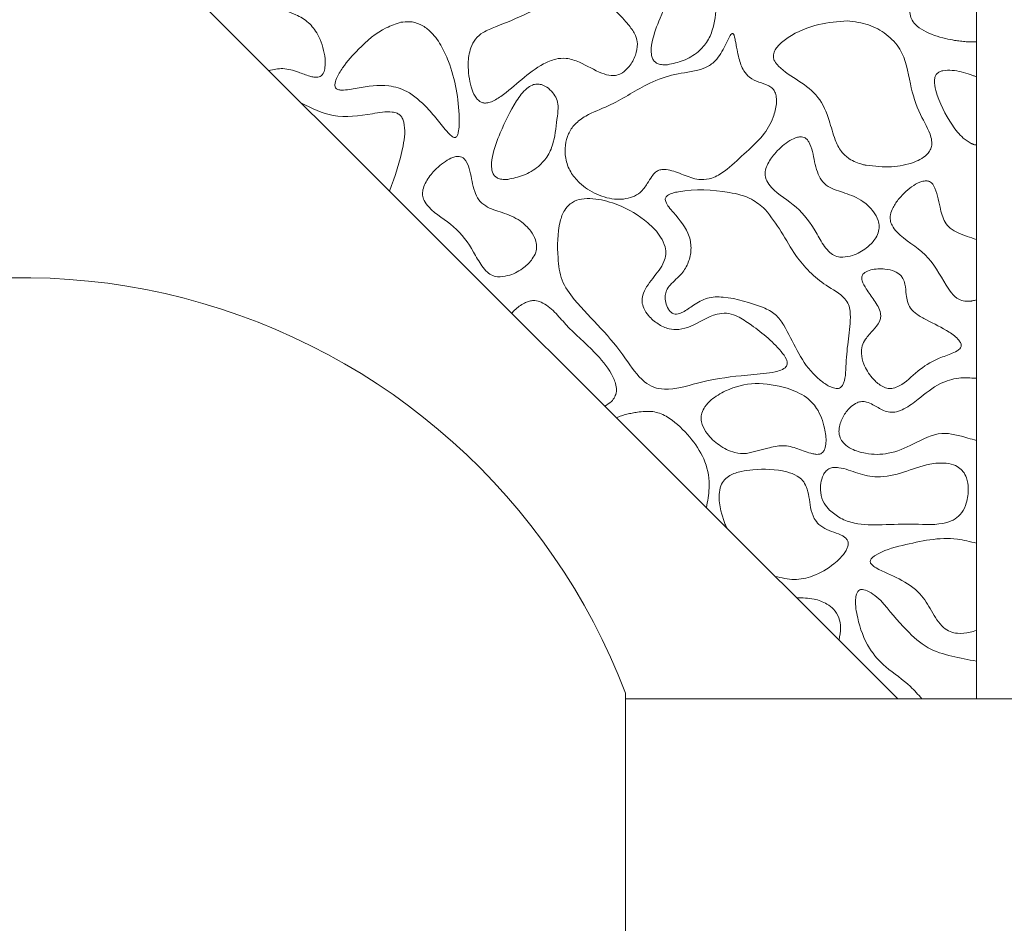
# Model space of a CAD drawing. Units: millimetres. Extents: x 3 to 579, y 6 to 906.
# Drawn here: x 79 to 88, y 420 to 428 of the extents above; entities that cross this region are included whole.
import ezdxf

# ---------------------------------------------------------------- set-up
doc = ezdxf.new("R2010")
doc.units = ezdxf.units.MM
doc.header["$PDMODE"] = 35
doc.layers.add('DIM', color=6, linetype='Continuous')
doc.styles.add('勝泰-2.7', font='simplex.shx', dxfattribs={"height": 2.7, "bigfont": 'chineset.shx'})
doc.dimstyles.new('正常$0', dxfattribs={"dimtxt": 2, "dimasz": 3, "dimexe": 1, "dimexo": 0.625, "dimgap": 0.75, "dimtad": 1, "dimdsep": 46, "dimtxsty": '勝泰-2.7', "dimcen": 2.5, "dimclrd": 6, "dimclre": 6, "dimclrt": 6, "dimadec": 1, "dimazin": 0, "dimtfac": 1, "dimtmove": 0, "dimatfit": 3, "dimfxl": 0, "dimarcsym": 0})

# ---------------------------------------------------------------- blocks, each defined once
blk = doc.blocks.new('*D9')
at = {"layer": 'Defpoints', "color": 0, "ltscale": 10}
for p in [(124.5948, 447.6587), (124.5948, 401.7899), (41.835, 395.919)]:
    blk.add_point(p, dxfattribs=at)
at = {"layer": 'DIM', "color": 6, "lineweight": -2, "ltscale": 10}
for p, q in [((41.835, 396.544), (41.835, 448.6587)), ((124.5948, 402.4149), (124.5948, 448.6587)), ((44.835, 447.6587), (121.5948, 447.6587))]:
    blk.add_line(p, q, dxfattribs=at)
at = {"layer": 'DIM', "color": 6, "ltscale": 10}
for points in [[(44.835, 448.1587), (44.835, 447.1587), (41.835, 447.6587)], [(121.5948, 448.1587), (121.5948, 447.1587), (124.5948, 447.6587)]]:
    blk.add_solid(points, dxfattribs=at)
at = {"layer": 'DIM', "color": 6, "ltscale": 10, "insert": (83.2149, 449.7587), "char_height": 2.7, "attachment_point": 5, "style": '勝泰-2.7'}
blk.add_mtext('165', dxfattribs=at)

msp = doc.modelspace()

# ---------------------------------------------------------------- linework, layer by layer
at = {"color": 7, "linetype": 'Continuous', "lineweight": 15}
for p, q in [((87.5948, 422.2899), (87.5948, 432.6645)), ((79.0948, 430.0745), (86.8935, 422.2899)), ((84.4669, 422.3399), (84.4669, 420.2899)), ((84.4669, 420.2899), (84.4669, 418.2399))]:
    msp.add_line(p, q, dxfattribs=at)
msp.add_arc((79.0948, 420.2899), 5.75, 20.88674, 130.14266, dxfattribs=at)
for points, knots in [([(87.1484, 429.3051), (87.1214, 429.3129), (87.0494, 429.3337), (86.9226, 429.3144), (86.8149, 429.2758), (86.7567, 429.2273), (86.739, 429.201), (86.733, 429.1782), (86.7356, 429.1521), (86.7631, 429.0947), (86.8684, 428.9974), (86.998, 428.8929), (87.0475, 428.7384), (87.0319, 428.6156), (87.0031, 428.5026), (86.9967, 428.4073), (87.0119, 428.3433), (87.0542, 428.2851), (87.1551, 428.2167), (87.2785, 428.176), (87.3735, 428.1587), (87.4003, 428.1538)], [0, 0, 0, 0, 0.045106, 0.120058, 0.201935, 0.226788, 0.240859, 0.252456, 0.264049, 0.282543, 0.353557, 0.49331, 0.541062, 0.608629, 0.689261, 0.730172, 0.761628, 0.793227, 0.843893, 0.955879, 1, 1, 1, 1]), ([(85.1416, 428.7806), (85.1281, 428.7833), (85.101, 428.7886), (85.0546, 428.7766), (84.9862, 428.7311), (84.8829, 428.5875), (84.7835, 428.3818), (84.7068, 428.1776), (84.6911, 428.0517), (84.706, 427.9929), (84.724, 427.9648), (84.7517, 427.9449), (84.7924, 427.9342), (84.8235, 427.9356), (84.8416, 427.9364)], [0, 0, 0, 0, 0.036185, 0.072389, 0.123966, 0.251625, 0.534145, 0.731348, 0.830583, 0.863498, 0.89044, 0.917497, 0.952087, 1, 1, 1, 1]), ([(84.8416, 427.9364), (84.8887, 427.9463), (84.9867, 427.967), (85.1118, 428.041), (85.2053, 428.1448), (85.2642, 428.3008), (85.2754, 428.4522), (85.2952, 428.5817), (85.2802, 428.6548), (85.2432, 428.712), (85.1968, 428.7574), (85.1576, 428.7739), (85.1416, 428.7806)], [0, 0, 0, 0, 0.126538, 0.263334, 0.376162, 0.488657, 0.696117, 0.776295, 0.832414, 0.888358, 0.954398, 1, 1, 1, 1]), ([(84.5736, 428.122), (84.5696, 428.1473), (84.5601, 428.2079), (84.4463, 428.3544), (84.3066, 428.4917), (84.1527, 428.5997), (84.0652, 428.6223), (83.9686, 428.6071), (83.7334, 428.4512), (83.4641, 428.3326), (83.2044, 428.2341), (83.1267, 428.1679), (83.0769, 428.0714), (83.0648, 427.9826), (83.0648, 427.9243), (83.0648, 427.9134)], [0, 0, 0, 0, 0.037075, 0.088661, 0.264857, 0.326843, 0.36062, 0.394568, 0.466572, 0.768219, 0.827855, 0.871065, 0.914468, 0.983943, 1, 1, 1, 1]), ([(81.289, 427.8843), (81.3307, 427.8935), (81.4192, 427.913), (81.5427, 427.875), (81.631, 427.84), (81.6899, 427.8254), (81.7215, 427.823), (81.7468, 427.83), (81.7648, 427.8441), (81.7811, 427.871), (81.7944, 427.9292), (81.787, 428.0478), (81.744, 428.1915), (81.6463, 428.3169), (81.5438, 428.3798), (81.474, 428.4043), (81.4459, 428.4141)], [0, 0, 0, 0, 0.103182, 0.218634, 0.307391, 0.337193, 0.367197, 0.383805, 0.400512, 0.421764, 0.459611, 0.544711, 0.71059, 0.818844, 0.926886, 1, 1, 1, 1]), ([(82.4654, 428.3142), (82.4212, 428.2993), (82.2785, 428.2511), (82.1057, 428.1001), (81.9639, 427.9406), (81.8966, 427.8308), (81.8765, 427.772), (81.8778, 427.7435), (81.8828, 427.7302), (81.8918, 427.7204), (81.91, 427.712), (81.9733, 427.7076), (82.1223, 427.7392), (82.3201, 427.7671), (82.5463, 427.7027), (82.6431, 427.6073), (82.6999, 427.5514)], [0, 0, 0, 0, 0.07961, 0.257313, 0.383177, 0.446117, 0.47777, 0.487396, 0.494476, 0.501607, 0.509673, 0.528297, 0.608806, 0.770602, 0.865588, 1, 1, 1, 1]), ([(82.6999, 427.5514), (82.7342, 427.5127), (82.8027, 427.4353), (82.8712, 427.342), (82.9221, 427.2955), (82.9396, 427.2886), (82.9475, 427.288), (82.9542, 427.2899), (82.9609, 427.2946), (82.9706, 427.3083), (82.9866, 427.3642), (82.9876, 427.5905), (82.9411, 427.8597), (82.8258, 428.1138), (82.741, 428.2288), (82.641, 428.2999), (82.5488, 428.3253), (82.4902, 428.3175), (82.4654, 428.3142)], [0, 0, 0, 0, 0.093144, 0.186214, 0.209636, 0.215236, 0.219815, 0.223682, 0.22754, 0.234339, 0.253569, 0.330862, 0.640293, 0.736469, 0.833195, 0.893886, 0.95505, 1, 1, 1, 1]), ([(86.4434, 428.3261), (86.3585, 428.3199), (86.1738, 428.3062), (85.964, 428.2182), (85.8414, 428.1245), (85.7997, 428.0698), (85.7842, 428.0312), (85.7845, 427.995), (85.7986, 427.9591), (85.867, 427.8799), (86.0124, 427.7951), (86.1993, 427.6578), (86.2832, 427.4557), (86.3234, 427.2859), (86.3813, 427.1657), (86.4672, 427.0867), (86.5492, 427.0554), (86.6018, 427.0433), (86.6122, 427.041)], [0, 0, 0, 0, 0.120686, 0.262744, 0.316452, 0.33814, 0.360036, 0.374308, 0.388574, 0.414061, 0.521117, 0.627498, 0.736322, 0.822247, 0.877664, 0.923041, 0.984895, 1, 1, 1, 1]), ([(86.6122, 427.041), (86.6877, 427.0323), (86.8316, 427.0158), (87.0008, 427.0502), (87.1082, 427.0997), (87.1601, 427.1397), (87.1908, 427.1864), (87.201, 427.2371), (87.1808, 427.3459), (87.0748, 427.5085), (86.9961, 427.7738), (86.9581, 428.0456), (86.7955, 428.2136), (86.632, 428.3046), (86.5077, 428.3188), (86.4434, 428.3261)], [0, 0, 0, 0, 0.107419, 0.204673, 0.239626, 0.274813, 0.296083, 0.317495, 0.346319, 0.45048, 0.587601, 0.739407, 0.824291, 0.908959, 1, 1, 1, 1]), ([(85.4185, 428.2156), (85.4168, 428.2147), (85.4091, 428.2103), (85.3902, 428.1784), (85.3521, 428.1017), (85.3006, 427.9973), (85.2066, 427.9177), (85.0663, 427.8722), (84.8762, 427.8541), (84.6055, 427.7456), (84.3722, 427.5826), (84.1382, 427.5023), (84.0158, 427.4141), (83.9533, 427.3221), (83.9256, 427.2167), (83.9283, 427.0986), (83.9714, 426.9796), (84.0669, 426.8658), (84.208, 426.7756), (84.3494, 426.7354), (84.4305, 426.7393), (84.4493, 426.7402)], [0, 0, 0, 0, 0.002165, 0.00982, 0.039943, 0.100071, 0.137284, 0.174343, 0.263172, 0.350211, 0.497171, 0.579618, 0.625097, 0.663426, 0.701644, 0.745362, 0.793861, 0.840264, 0.90916, 0.97898, 1, 1, 1, 1]), ([(84.4493, 426.7402), (84.4767, 426.7448), (84.5303, 426.7539), (84.6078, 426.8002), (84.658, 426.8707), (84.6962, 426.9354), (84.73, 426.9778), (84.7649, 426.9989), (84.8088, 427.0065), (84.8896, 426.9936), (84.9978, 426.9487), (85.1228, 426.9052), (85.249, 426.9231), (85.3808, 427.0044), (85.5208, 427.1427), (85.6876, 427.2854), (85.782, 427.4456), (85.8124, 427.5674), (85.8139, 427.6441), (85.8032, 427.6905), (85.7794, 427.7261), (85.73, 427.7578), (85.6564, 427.7804), (85.5739, 427.816), (85.5088, 427.8921), (85.4801, 427.9805), (85.4623, 428.0613), (85.4529, 428.1138), (85.4466, 428.1488), (85.4419, 428.1721), (85.4381, 428.1875), (85.435, 428.1978), (85.4319, 428.2055), (85.429, 428.2108), (85.4259, 428.2142), (85.4235, 428.2157), (85.4209, 428.2162), (85.4193, 428.2158), (85.4185, 428.2156)], [0, 0, 0, 0, 0.031638, 0.062004, 0.100438, 0.129176, 0.148611, 0.161753, 0.174878, 0.198774, 0.254215, 0.309683, 0.347193, 0.395931, 0.484137, 0.57298, 0.645888, 0.692939, 0.715268, 0.7333, 0.74655, 0.763348, 0.799195, 0.835076, 0.86414, 0.910949, 0.939803, 0.959155, 0.972041, 0.980617, 0.986359, 0.990252, 0.992944, 0.995798, 0.997087, 0.998172, 0.999039, 1, 1, 1, 1]), ([(83.0648, 427.9134), (83.0707, 427.8456), (83.0791, 427.7498), (83.1262, 427.6515), (83.16, 427.6144), (83.1882, 427.5983), (83.2226, 427.5932), (83.2825, 427.606), (83.3942, 427.6772), (83.5403, 427.8065), (83.6975, 427.93), (83.8361, 427.9902), (83.9492, 427.9991), (84.0905, 427.9498), (84.2114, 427.8731), (84.3275, 427.8377), (84.3918, 427.8409), (84.4493, 427.8676), (84.5096, 427.927), (84.5623, 428.0151), (84.57, 428.0883), (84.5736, 428.122)], [0, 0, 0, 0, 0.098351, 0.139086, 0.156215, 0.170844, 0.1855, 0.205959, 0.258765, 0.375783, 0.492131, 0.548411, 0.593898, 0.654069, 0.762521, 0.802954, 0.828748, 0.854635, 0.893503, 0.950917, 1, 1, 1, 1]), ([(87.4003, 428.1538), (87.4175, 428.1512), (87.4519, 428.1462), (87.5016, 428.1418), (87.5493, 428.1393), (87.5796, 428.1398), (87.5948, 428.14)], [0, 0, 0, 0, 0.2670536, 0.5341124, 0.7667862, 1, 1, 1, 1]), ([(87.54, 427.8492), (87.4866, 427.8652), (87.4065, 427.8893), (87.3112, 427.8891), (87.2648, 427.8744), (87.2399, 427.857), (87.2242, 427.8292), (87.217, 427.7782), (87.2501, 427.6236), (87.3381, 427.4489), (87.4559, 427.2925), (87.5227, 427.2511), (87.5468, 427.2362)], [0, 0, 0, 0, 0.160039, 0.240202, 0.269552, 0.299205, 0.325467, 0.359257, 0.445295, 0.77475, 0.918726, 1, 1, 1, 1]), ([(87.5948, 427.8275), (87.5902, 427.8295), (87.581, 427.8335), (87.5672, 427.839), (87.5536, 427.8443), (87.5445, 427.8476), (87.54, 427.8492)], [0, 0, 0, 0, 0.255375, 0.51075, 0.755335, 1, 1, 1, 1]), ([(83.718, 427.7598), (83.7044, 427.7624), (83.6774, 427.7678), (83.6309, 427.7557), (83.5625, 427.7102), (83.4593, 427.5667), (83.3599, 427.3609), (83.2831, 427.1567), (83.2674, 427.0308), (83.2824, 426.9721), (83.3004, 426.944), (83.3281, 426.9241), (83.3688, 426.9134), (83.3999, 426.9147), (83.418, 426.9155)], [0, 0, 0, 0, 0.036185, 0.072389, 0.123966, 0.251625, 0.534145, 0.731348, 0.830583, 0.863498, 0.89044, 0.917497, 0.952087, 1, 1, 1, 1]), ([(83.418, 426.9155), (83.4651, 426.9255), (83.5631, 426.9461), (83.6882, 427.0202), (83.7816, 427.1239), (83.8406, 427.28), (83.8518, 427.4313), (83.8716, 427.5608), (83.8566, 427.6339), (83.8196, 427.6911), (83.7732, 427.7365), (83.734, 427.753), (83.718, 427.7598)], [0, 0, 0, 0, 0.126538, 0.263334, 0.376163, 0.488657, 0.696117, 0.776295, 0.832414, 0.888358, 0.954398, 1, 1, 1, 1]), ([(82.3652, 426.81), (82.4117, 426.9422), (82.4813, 427.1402), (82.5091, 427.3703), (82.4803, 427.4601), (82.4603, 427.4881), (82.4293, 427.5079), (82.3449, 427.5255), (82.1554, 427.4876), (81.8714, 427.4506), (81.6722, 427.5484), (81.5801, 427.5937)], [0, 0, 0, 0, 0.262512, 0.39327, 0.417123, 0.43661, 0.456163, 0.484207, 0.59456, 0.812488, 1, 1, 1, 1]), ([(86.0612, 427.2885), (86.0529, 427.2909), (86.0326, 427.2969), (85.9865, 427.2891), (85.9038, 427.2498), (85.8119, 427.169), (85.7424, 427.075), (85.7129, 427.002), (85.7088, 426.9484), (85.7258, 426.8936), (85.81, 426.786), (86.0039, 426.6829), (86.1468, 426.4851), (86.2241, 426.3361), (86.2825, 426.2649), (86.3352, 426.2299), (86.3769, 426.2215), (86.3996, 426.2216), (86.4033, 426.2216)], [0, 0, 0, 0, 0.0164143, 0.0401686, 0.0870549, 0.1910246, 0.2708216, 0.3093127, 0.3405251, 0.3718153, 0.4169222, 0.598335, 0.7818063, 0.8738491, 0.9204819, 0.9565684, 0.9928639, 1, 1, 1, 1]), ([(86.4033, 426.2216), (86.4324, 426.2257), (86.5089, 426.2363), (86.6088, 426.2945), (86.6847, 426.3684), (86.7217, 426.4362), (86.7309, 426.4958), (86.718, 426.5619), (86.6723, 426.6431), (86.5741, 426.7358), (86.428, 426.7952), (86.292, 426.8324), (86.2079, 426.905), (86.1736, 426.9853), (86.1436, 427.1009), (86.1302, 427.2057), (86.0848, 427.2743), (86.0687, 427.284), (86.0612, 427.2885)], [0, 0, 0, 0, 0.055882, 0.147125, 0.214729, 0.256866, 0.292462, 0.327972, 0.38364, 0.46809, 0.580883, 0.682205, 0.734608, 0.786866, 0.846072, 0.964442, 0.983446, 1, 1, 1, 1]), ([(87.5468, 427.2362), (87.5488, 427.2352), (87.5528, 427.2334), (87.5589, 427.2308), (87.5651, 427.2284), (87.5731, 427.2257), (87.5829, 427.2228), (87.5908, 427.2213), (87.5948, 427.2205)], [0, 0, 0, 0, 0.1307399, 0.2616047, 0.3923477, 0.5232415, 0.7610468, 1, 1, 1, 1]), ([(83.0084, 427.114), (83.0001, 427.1165), (82.9798, 427.1225), (82.9338, 427.1147), (82.8511, 427.0753), (82.7591, 426.9946), (82.6896, 426.9006), (82.6601, 426.8275), (82.656, 426.774), (82.673, 426.7192), (82.7572, 426.6115), (82.9511, 426.5085), (83.094, 426.3106), (83.1713, 426.1616), (83.2297, 426.0905), (83.2824, 426.0555), (83.3242, 426.047), (83.3468, 426.0472), (83.3505, 426.0472)], [0, 0, 0, 0, 0.016414, 0.040169, 0.087055, 0.191025, 0.270822, 0.309313, 0.340525, 0.371815, 0.416922, 0.598335, 0.781806, 0.873849, 0.920482, 0.956568, 0.992864, 1, 1, 1, 1]), ([(83.3505, 426.0472), (83.3796, 426.0512), (83.4562, 426.0619), (83.556, 426.1201), (83.632, 426.1939), (83.6689, 426.2617), (83.6781, 426.3214), (83.6652, 426.3875), (83.6195, 426.4686), (83.5213, 426.5614), (83.3752, 426.6207), (83.2392, 426.6579), (83.1551, 426.7305), (83.1208, 426.8108), (83.0909, 426.9265), (83.0774, 427.0313), (83.0321, 427.0999), (83.0159, 427.1096), (83.0084, 427.114)], [0, 0, 0, 0, 0.055882, 0.147125, 0.214729, 0.256866, 0.292462, 0.327972, 0.38364, 0.46809, 0.580883, 0.682205, 0.734608, 0.786866, 0.846072, 0.964442, 0.983446, 1, 1, 1, 1]), ([(87.1761, 426.8962), (87.1668, 426.8987), (87.1444, 426.905), (87.0942, 426.8944), (87.0062, 426.849), (86.9184, 426.7674), (86.8537, 426.6741), (86.8267, 426.6075), (86.8244, 426.5519), (86.8429, 426.4973), (86.9379, 426.3807), (87.1636, 426.2681), (87.2811, 426.042), (87.37, 425.9014), (87.4264, 425.8478), (87.4815, 425.8299), (87.509, 425.8294), (87.5182, 425.8293)], [0, 0, 0, 0, 0.018361, 0.044005, 0.095487, 0.207385, 0.26911, 0.312416, 0.343093, 0.373808, 0.420561, 0.627357, 0.837448, 0.892054, 0.947386, 0.982304, 1, 1, 1, 1]), ([(87.5948, 426.3805), (87.5398, 426.3977), (87.4586, 426.4232), (87.3614, 426.474), (87.2982, 426.5512), (87.2726, 426.6542), (87.2489, 426.7654), (87.2283, 426.8414), (87.1977, 426.8837), (87.1827, 426.8924), (87.1761, 426.8962)], [0, 0, 0, 0, 0.24017, 0.354946, 0.45063, 0.645926, 0.786918, 0.928721, 0.968608, 1, 1, 1, 1]), ([(85.713, 426.6484), (85.6738, 426.6812), (85.581, 426.759), (85.3111, 426.8208), (85.0701, 426.8315), (84.8881, 426.7955), (84.8489, 426.7808), (84.8288, 426.7616), (84.8222, 426.7489), (84.8207, 426.7338), (84.8282, 426.7052), (84.8548, 426.6667), (84.9343, 426.5712), (85.035, 426.4563), (85.0574, 426.2906), (85.0328, 426.1756), (84.9682, 426.0641), (84.8821, 425.9991), (84.8315, 425.9311), (84.8172, 425.8762), (84.8241, 425.8181), (84.843, 425.7692), (84.8668, 425.7373), (84.8869, 425.7212), (84.9105, 425.7141), (84.9424, 425.7166), (84.9996, 425.7414), (85.0788, 425.8001), (85.1937, 425.869), (85.417, 425.872), (85.5788, 425.8154), (85.6961, 425.7743)], [0, 0, 0, 0, 0.050704, 0.120166, 0.271503, 0.289138, 0.306934, 0.312381, 0.316668, 0.320966, 0.327281, 0.345884, 0.367203, 0.453023, 0.491773, 0.530501, 0.569437, 0.618199, 0.63755, 0.653263, 0.673877, 0.695272, 0.705138, 0.713557, 0.720645, 0.729351, 0.745001, 0.782379, 0.828815, 0.875945, 1, 1, 1, 1]), ([(85.8887, 425.2382), (85.8931, 425.2425), (85.9019, 425.2511), (85.9088, 425.268), (85.9092, 425.2892), (85.8956, 425.3304), (85.7942, 425.4614), (85.6364, 425.5881), (85.468, 425.6995), (85.3674, 425.7291), (85.2221, 425.7093), (85.0967, 425.6186), (84.9496, 425.5741), (84.8473, 425.581), (84.7533, 425.6254), (84.6765, 425.6912), (84.6301, 425.7613), (84.611, 425.8251), (84.6184, 425.8927), (84.6699, 425.9903), (84.7493, 426.0784), (84.8108, 426.1745), (84.8305, 426.2469), (84.8215, 426.3245), (84.7722, 426.4262), (84.6363, 426.5674), (84.4357, 426.6835), (84.2356, 426.7424), (84.1041, 426.7472), (84.0248, 426.7307), (83.9878, 426.7066), (83.975, 426.6983)], [0, 0, 0, 0, 0.005661, 0.011374, 0.0164, 0.025097, 0.051023, 0.168332, 0.211927, 0.23774, 0.263785, 0.344931, 0.377752, 0.404566, 0.43815, 0.472558, 0.497376, 0.515279, 0.533319, 0.558935, 0.616265, 0.643491, 0.664057, 0.684656, 0.714595, 0.767429, 0.864163, 0.926737, 0.959078, 0.985949, 1, 1, 1, 1]), ([(83.975, 426.6983), (83.957, 426.6803), (83.9132, 426.6364), (83.8598, 426.4701), (83.8573, 426.2584), (83.8877, 426.0118), (84.0364, 425.801), (84.254, 425.5942), (84.4554, 425.3438), (84.5862, 425.1419), (84.7171, 425.0581), (84.8824, 425.0339), (85.1389, 425.1171), (85.4413, 425.1665), (85.6837, 425.1809), (85.8101, 425.202), (85.8661, 425.2211), (85.8848, 425.2352), (85.8887, 425.2382)], [0, 0, 0, 0, 0.0238608, 0.0581643, 0.1608912, 0.2243663, 0.2888328, 0.3994424, 0.5096987, 0.5936096, 0.6236075, 0.653761, 0.7483239, 0.8736591, 0.9450136, 0.9777914, 0.9953856, 1, 1, 1, 1]), ([(85.6961, 425.7743), (85.7331, 425.7564), (85.8075, 425.7204), (85.9061, 425.5812), (85.9892, 425.3912), (86.0987, 425.2178), (86.211, 425.1179), (86.2797, 425.0708), (86.3341, 425.0521), (86.3645, 425.053), (86.3826, 425.0607), (86.399, 425.0768), (86.4207, 425.1199), (86.4312, 425.1988), (86.4341, 425.3401), (86.4571, 425.5221), (86.4781, 425.6883), (86.4593, 425.8018), (86.3946, 425.8934), (86.1987, 425.9927), (85.9978, 426.1937), (85.8616, 426.4511), (85.7624, 426.5828), (85.713, 426.6484)], [0, 0, 0, 0, 0.041529, 0.083326, 0.170134, 0.255785, 0.289758, 0.323627, 0.340647, 0.347456, 0.354337, 0.360184, 0.370705, 0.402986, 0.440526, 0.51585, 0.59077, 0.611169, 0.631744, 0.702609, 0.831326, 0.915993, 1, 1, 1, 1]), ([(86.9172, 426.0629), (86.901, 426.0748), (86.8603, 426.1047), (86.7671, 426.1218), (86.6745, 426.1184), (86.6083, 426.0938), (86.5835, 426.072), (86.5742, 426.0555), (86.5711, 426.0349), (86.579, 425.994), (86.62, 425.9268), (86.6848, 425.8387), (86.7389, 425.7532), (86.7434, 425.6842), (86.7246, 425.63), (86.6719, 425.5692), (86.6103, 425.5051), (86.5715, 425.4328), (86.5656, 425.3542), (86.592, 425.2535), (86.6517, 425.1569), (86.7236, 425.0889), (86.7807, 425.058), (86.8223, 425.0504), (86.8449, 425.0539), (86.8532, 425.0552)], [0, 0, 0, 0, 0.0369021, 0.0926332, 0.170567, 0.2071903, 0.220276, 0.2309304, 0.241587, 0.2581849, 0.3068218, 0.3849364, 0.4637569, 0.4870481, 0.5103677, 0.568001, 0.6338566, 0.675268, 0.7169214, 0.7763904, 0.8654338, 0.9236628, 0.9577515, 0.9845704, 1, 1, 1, 1]), ([(86.8532, 425.0552), (86.8709, 425.0614), (86.9553, 425.0912), (87.0646, 425.2145), (87.2211, 425.3103), (87.3462, 425.353), (87.4103, 425.3805), (87.4395, 425.3998), (87.4528, 425.413), (87.4595, 425.4273), (87.4605, 425.4415), (87.4542, 425.461), (87.4224, 425.5049), (87.3213, 425.5815), (87.1869, 425.6431), (87.0673, 425.7074), (87.0068, 425.7626), (86.9769, 425.8253), (86.9675, 425.8992), (86.9621, 425.9693), (86.9443, 426.0299), (86.925, 426.0534), (86.9172, 426.0629)], [0, 0, 0, 0, 0.034855, 0.165541, 0.295682, 0.372981, 0.411677, 0.42482, 0.438056, 0.445919, 0.453825, 0.463765, 0.483394, 0.553621, 0.696258, 0.758718, 0.805957, 0.845796, 0.885113, 0.943826, 0.977287, 1, 1, 1, 1]), ([(83.6386, 425.8353), (83.6262, 425.8335), (83.601, 425.8298), (83.5609, 425.8127), (83.5192, 425.7866), (83.4822, 425.7552), (83.4615, 425.7329), (83.4532, 425.724)], [0, 0, 0, 0, 0.168789, 0.344856, 0.586765, 0.83481, 1, 1, 1, 1]), ([(84.2833, 424.8954), (84.3039, 424.9085), (84.3385, 424.9304), (84.3741, 424.9766), (84.3893, 425.0279), (84.3817, 425.0997), (84.3258, 425.2254), (84.1705, 425.4068), (83.978, 425.5683), (83.8383, 425.7358), (83.7465, 425.8148), (83.6719, 425.8362), (83.6459, 425.8355), (83.6386, 425.8353)], [0, 0, 0, 0, 0.055473, 0.09282, 0.130497, 0.174697, 0.254726, 0.440825, 0.714279, 0.826852, 0.940662, 0.983268, 1, 1, 1, 1]), ([(87.5182, 425.8293), (87.5217, 425.8294), (87.5286, 425.8297), (87.539, 425.8306), (87.5493, 425.832), (87.5621, 425.8342), (87.5773, 425.8375), (87.589, 425.8409), (87.5948, 425.8426)], [0, 0, 0, 0, 0.133255, 0.266786, 0.40003, 0.533473, 0.766363, 1, 1, 1, 1]), ([(87.5948, 425.1437), (87.5417, 425.1476), (87.4322, 425.1555), (87.2461, 425.0961), (87.0995, 424.9758), (86.9756, 424.8802), (86.8872, 424.8435), (86.8227, 424.8377), (86.7499, 424.8612), (86.6867, 424.9031), (86.6226, 424.9327), (86.5731, 424.9391), (86.5243, 424.9258), (86.4659, 424.8863), (86.4084, 424.8142), (86.3735, 424.731), (86.3667, 424.6563), (86.3825, 424.6022), (86.4207, 424.5524), (86.4943, 424.5029), (86.6284, 424.4645), (86.8256, 424.4623), (87.0418, 424.5606), (87.2722, 424.6864), (87.4688, 424.624), (87.5697, 424.5978), (87.5948, 424.5912)], [0, 0, 0, 0, 0.055821, 0.115291, 0.200463, 0.254744, 0.27969, 0.30059, 0.321545, 0.358977, 0.380603, 0.395559, 0.410559, 0.432957, 0.468897, 0.506469, 0.526619, 0.546986, 0.564337, 0.591896, 0.63902, 0.710101, 0.79421, 0.889305, 0.972477, 1, 1, 1, 1]), ([(85.9088, 425.0561), (85.814, 425.0784), (85.6292, 425.1218), (85.3916, 425.0565), (85.2459, 424.9689), (85.1766, 424.8976), (85.1454, 424.8385), (85.1383, 424.7825), (85.1523, 424.7183), (85.2015, 424.6329), (85.2993, 424.5438), (85.4229, 424.4767), (85.5103, 424.474), (85.5455, 424.473)], [0, 0, 0, 0, 0.197554, 0.385076, 0.487767, 0.544652, 0.587298, 0.622886, 0.658343, 0.720516, 0.82204, 0.928222, 1, 1, 1, 1]), ([(85.5455, 424.473), (85.6083, 424.489), (85.7144, 424.5162), (85.8684, 424.5553), (86.005, 424.519), (86.1012, 424.4773), (86.1684, 424.4653), (86.1959, 424.4671), (86.2157, 424.4756), (86.232, 424.4916), (86.2478, 424.5231), (86.2587, 424.5945), (86.2427, 424.7199), (86.1902, 424.8651), (86.0705, 424.9945), (85.9686, 425.0333), (85.9088, 425.0561)], [0, 0, 0, 0, 0.135998, 0.230024, 0.325144, 0.423233, 0.449328, 0.466804, 0.480073, 0.493342, 0.51372, 0.552383, 0.642065, 0.775399, 0.868246, 1, 1, 1, 1]), ([(84.7102, 424.8469), (84.6874, 424.8483), (84.6415, 424.8511), (84.5798, 424.8434), (84.5253, 424.8345), (84.4783, 424.8239), (84.4316, 424.8107), (84.4014, 424.7986), (84.3863, 424.7926)], [0, 0, 0, 0, 0.205745, 0.416222, 0.560797, 0.705796, 0.852474, 1, 1, 1, 1]), ([(85.1881, 423.9923), (85.199, 424.0496), (85.2249, 424.1847), (85.1908, 424.4029), (85.0616, 424.6072), (84.9191, 424.7512), (84.7925, 424.8297), (84.7303, 424.8427), (84.7102, 424.8469)], [0, 0, 0, 0, 0.161885, 0.381882, 0.593915, 0.823927, 0.943026, 1, 1, 1, 1]), ([(86.4434, 423.7039), (86.4361, 423.712), (86.4095, 423.7418), (86.3164, 423.7756), (86.2104, 423.8119), (86.1389, 423.9041), (86.1068, 424.0213), (86.1008, 424.1414), (86.0491, 424.2354), (85.989, 424.2834), (85.8404, 424.3354), (85.6669, 424.3377), (85.4969, 424.3179), (85.4089, 424.2891), (85.3467, 424.2428), (85.31, 424.1832), (85.3046, 424.1357), (85.3015, 424.1088)], [0, 0, 0, 0, 0.0202905, 0.074533, 0.1818429, 0.2244, 0.2882886, 0.4076819, 0.4468382, 0.4860498, 0.5494693, 0.7395407, 0.8057424, 0.8723659, 0.9108463, 0.9496263, 1, 1, 1, 1]), ([(87.4598, 424.3314), (87.4433, 424.3441), (87.404, 424.3743), (87.3047, 424.3946), (87.1446, 424.3818), (86.9497, 424.3036), (86.7311, 424.25), (86.5356, 424.2939), (86.4116, 424.3458), (86.3247, 424.3522), (86.285, 424.3433), (86.2523, 424.3199), (86.223, 424.2746), (86.2041, 424.2075), (86.202, 424.1197), (86.2297, 424.0344), (86.2685, 423.9897), (86.2852, 423.9705)], [0, 0, 0, 0, 0.03783, 0.090279, 0.181021, 0.329909, 0.476071, 0.584611, 0.692025, 0.721429, 0.743328, 0.765393, 0.793442, 0.840886, 0.891726, 0.953483, 1, 1, 1, 1]), ([(86.2852, 423.9705), (86.3162, 423.9448), (86.3816, 423.8905), (86.5435, 423.8373), (86.7682, 423.8379), (87.0402, 423.8515), (87.2645, 423.8313), (87.4067, 423.8873), (87.4704, 423.9476), (87.5129, 424.0432), (87.5274, 424.1513), (87.5119, 424.2486), (87.4848, 424.3044), (87.4649, 424.3259), (87.4598, 424.3314)], [0, 0, 0, 0, 0.072904, 0.153596, 0.303613, 0.478218, 0.653371, 0.702339, 0.75175, 0.808721, 0.889549, 0.946843, 0.986226, 1, 1, 1, 1]), ([(85.3689, 423.8118), (85.3636, 423.8241), (85.3531, 423.8487), (85.3395, 423.8864), (85.3273, 423.9247), (85.3143, 423.974), (85.302, 424.0352), (85.3017, 424.0842), (85.3015, 424.1088)], [0, 0, 0, 0, 0.130602, 0.26145, 0.392054, 0.522943, 0.759401, 1, 1, 1, 1]), ([(87.5948, 423.6753), (87.5383, 423.6895), (87.3212, 423.7442), (87.0112, 423.6755), (86.7543, 423.611), (86.67, 423.5504), (86.6555, 423.535), (86.6488, 423.5199), (86.648, 423.5085), (86.6521, 423.4962), (86.668, 423.476), (86.7518, 423.4235), (86.9085, 423.3649), (87.0926, 423.2442), (87.1956, 423.0734), (87.2673, 422.9438), (87.3581, 422.8843), (87.4403, 422.8674), (87.5215, 422.8745), (87.5759, 422.8928), (87.5948, 422.8992)], [0, 0, 0, 0, 0.078695, 0.302279, 0.4202, 0.431665, 0.443212, 0.448449, 0.453734, 0.458406, 0.465778, 0.488092, 0.591019, 0.694826, 0.777843, 0.860551, 0.891305, 0.922037, 0.972922, 1, 1, 1, 1]), ([(85.8017, 423.3798), (85.8576, 423.3664), (85.9688, 423.3398), (86.1557, 423.3794), (86.2902, 423.4593), (86.3844, 423.5437), (86.4262, 423.5942), (86.4481, 423.6401), (86.4539, 423.6687), (86.4504, 423.6908), (86.4453, 423.7004), (86.4434, 423.7039)], [0, 0, 0, 0, 0.208969, 0.415412, 0.682179, 0.774339, 0.880033, 0.919893, 0.960082, 0.985271, 1, 1, 1, 1]), ([(86.7418, 423.1661), (86.7186, 423.1854), (86.6763, 423.2208), (86.6207, 423.254), (86.5824, 423.2641), (86.5625, 423.2627), (86.5478, 423.2558), (86.5347, 423.2423), (86.5218, 423.2154), (86.511, 423.1355), (86.5405, 422.9683), (86.6138, 422.75), (86.7965, 422.5524), (86.9808, 422.4353), (87.075, 422.3272), (87.1075, 422.2899)], [0, 0, 0, 0, 0.063895, 0.116825, 0.135205, 0.146732, 0.158342, 0.168653, 0.185926, 0.220443, 0.337087, 0.541761, 0.697643, 0.895857, 1, 1, 1, 1]), ([(86.3702, 422.8123), (86.3772, 422.8493), (86.3899, 422.9154), (86.3729, 423.0128), (86.3277, 423.0868), (86.2508, 423.1457), (86.1378, 423.1866), (86.045, 423.188), (85.993, 423.1888)], [0, 0, 0, 0, 0.174573, 0.312255, 0.451222, 0.568651, 0.758717, 1, 1, 1, 1]), ([(87.5948, 422.6238), (87.5214, 422.6377), (87.3747, 422.6654), (87.1477, 422.7322), (86.9432, 422.9236), (86.8164, 423.0763), (86.7418, 423.1661)], [0, 0, 0, 0, 0.214723, 0.429039, 0.664491, 1, 1, 1, 1])]:
    msp.add_open_spline(points, degree=3, knots=knots, dxfattribs=at)
msp.add_open_spline([(104.0948, 422.2899), (84.4669, 422.2899)], degree=1, dxfattribs=at)

# ---------------------------------------------------------------- dimensions: what is measured, and where the dimension line sits
at = {"layer": 'DIM', "ltscale": 10}
dim = msp.add_linear_dim(base=(124.5948, 447.6587), p1=(41.835, 395.919), p2=(124.5948, 401.7899), text='165', dimstyle='正常$0', dxfattribs=at)
dim.commit()
dim.dimension.update_dxf_attribs({"geometry": '*D9', "text_midpoint": (83.2149, 449.7587)})

doc.saveas('drawing.dxf')
